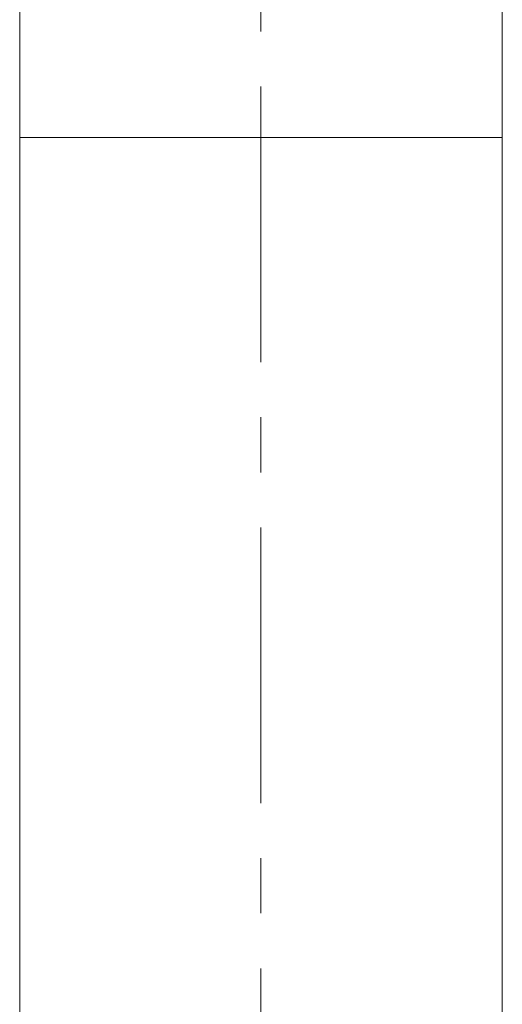
# Model space of a CAD drawing. Extents: x -1615 to -225, y -1112 to 73.
# Drawn here: x -1252 to -1229, y -670 to -625 of the extents above; entities that cross this region are included whole.
import ezdxf

# ---------------------------------------------------------------- set-up
doc = ezdxf.new("R2010")
doc.units = 0
doc.linetypes.add('CENTERX2', pattern=[20.32, 12.7, -2.54, 2.54, -2.54])
doc.layers.get('0').update_dxf_attribs({"linetype": 'CONTINUOUS', "lineweight": 9})

msp = doc.modelspace()

# ---------------------------------------------------------------- linework, layer by layer
at = {"color": 7, "linetype": 'CENTERX2', "lineweight": 0}
msp.add_line((-1240.516, -985.843), (-1240.516, -579.243), dxfattribs=at)
at = {"color": 7, "linetype": 'Continuous', "lineweight": 15}
for p, q in [((-1251.631, -600.043), (-1251.631, -630.043)), ((-1229.401, -630.043), (-1229.401, -622.153)), ((-1251.631, -630.043), (-1251.631, -632.476)), ((-1229.401, -630.043), (-1251.631, -630.043)), ((-1240.516, -630.043), (-1251.631, -630.043)), ((-1229.401, -630.043), (-1240.516, -630.043)), ((-1229.401, -911.043), (-1229.401, -630.043)), ((-1251.631, -636.61), (-1251.631, -632.476)), ((-1251.631, -636.61), (-1251.631, -891.043))]:
    msp.add_line(p, q, dxfattribs=at)

doc.saveas('drawing.dxf')
